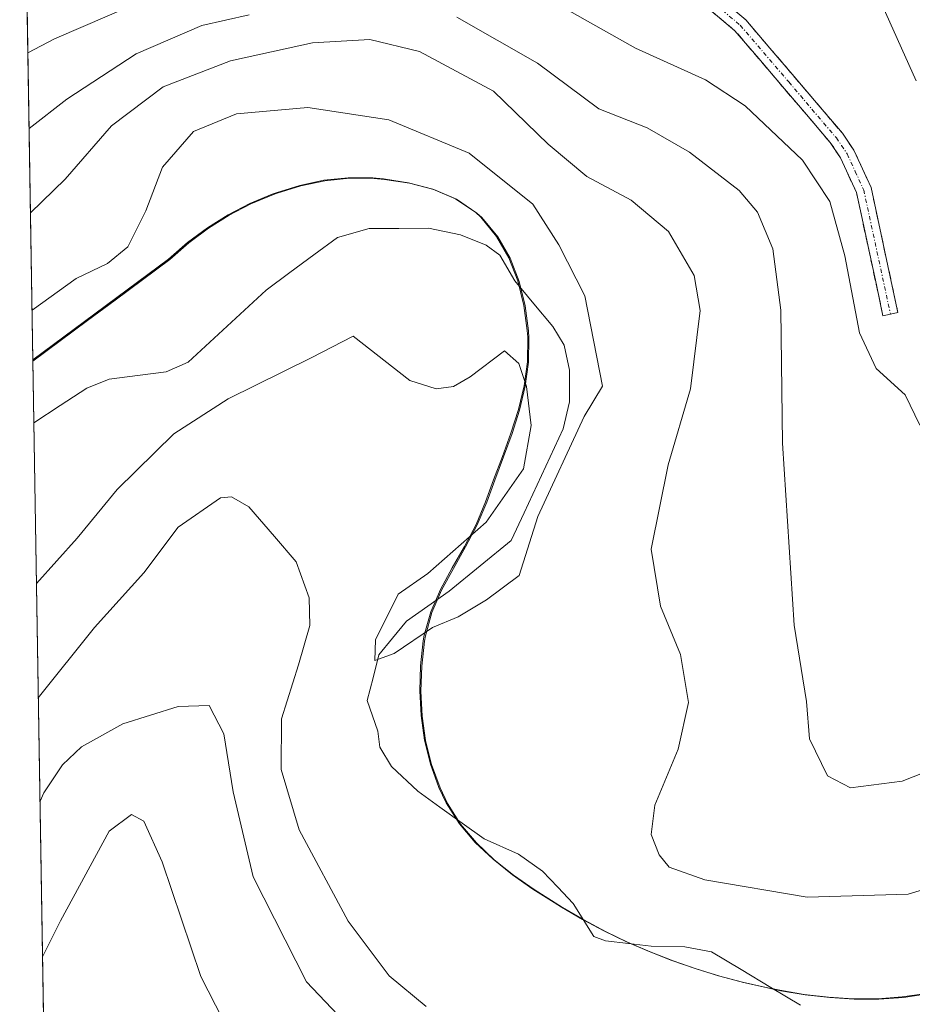
# Model space of a CAD drawing. Units: metres. Extents: x 609889 to 613309, y 4789471 to 4791818.
# Drawn here: x 609908 to 610017, y 4790462 to 4790583 of the extents above; entities that cross this region are included whole.
import ezdxf

# ---------------------------------------------------------------- set-up
doc = ezdxf.new("R2010")
doc.units = ezdxf.units.M
doc.header["$MEASUREMENT"] = 0
doc.linetypes.add('TRAZO_Y_PUNTO', pattern=[1, 0.5, -0.25, 0, -0.25])
doc.linetypes.add('TRAZOSX2', pattern=[1.5, 1, -0.5])
for name, color, linetype, lineweight in [('Arbolado forestal CxS', 92, 'Continuous', 0), ('Camino', 19, 'TRAZOSX2', 0), ('Camino Cxs', 19, 'Continuous', 0), ('Camino eje', 19, 'TRAZO_Y_PUNTO', 0), ('Corriente natural lineal', 142, 'Continuous', 13), ('Curva de nivel normal', 36, 'Continuous', 0), ('Municipio', 9, 'Continuous', 13), ('Municipio CxS', 142, 'Continuous', 0)]:
    doc.layers.add(name, color=color, linetype=linetype, lineweight=lineweight)

# ---------------------------------------------------------------- blocks, each defined once
blk = doc.blocks.new('*U204')
at = {"layer": 'Curva de nivel normal', "color": 36, "linetype": 'Continuous', "lineweight": 0}
for points in [[(609910.02, 4790486.78, 190), (609910.47, 4790487.78, 190), (609912.79, 4790491.22, 190), (609915.12, 4790493.46, 190), (609920.18, 4790496.26, 190), (609926.97, 4790498.37, 190), (609930.79, 4790498.5, 190), (609932.59, 4790495.03, 190), (609933.73, 4790487.92, 190), (609936.18, 4790477.48, 190), (609942.7, 4790464.62, 190), (609948.88, 4790458.1, 190)], [(610025.45, 4790493.04, 190), (610015.78, 4790489.23, 190), (610009.45, 4790488.42, 190), (610006.62, 4790489.87, 190), (610004.42, 4790494.42, 190), (610004.05, 4790499.02, 190), (610002.52, 4790508.36, 190), (610001.12, 4790530.69, 190), (610000.9, 4790547.02, 190), (609999.9, 4790554.51, 190), (609998.02, 4790559.02, 190), (609995.78, 4790561.68, 190), (609989.68, 4790566.4, 190), (609984.5, 4790569.35, 190), (609978.56, 4790571.7, 190), (609971.03, 4790577.28, 190), (609961.14, 4790582.95, 190)], [(609935.68, 4790583.23, 190), (609929.86, 4790581.93, 190), (609921.82, 4790578.45, 190), (609913.33, 4790572.87, 190), (609908.68, 4790569.29, 190)]]:
    blk.add_polyline3d(points, dxfattribs=at)
blk = doc.blocks.new('*U241')
at = {"layer": 'Curva de nivel normal', "color": 36, "linetype": 'Continuous', "lineweight": 0}
for points in [[(609910.33, 4790467.67, 195), (609912.54, 4790472.11, 195), (609918.51, 4790483.1, 195), (609921.24, 4790485.14, 195), (609922.76, 4790484.33, 195), (609925.01, 4790479.32, 195), (609929.74, 4790465.27, 195), (609933.35, 4790458.23, 195)], [(610008.35, 4790595.59, 195), (610017.52, 4790575.13, 195)], [(610017.96, 4790532.88, 195), (610016.16, 4790536.6, 195), (610012.58, 4790539.86, 195), (610010.53, 4790544.23, 195), (610008.74, 4790553.68, 195), (610006.9, 4790560.34, 195), (610003.57, 4790565.42, 195), (609996.51, 4790572.08, 195), (609991.67, 4790575.27, 195), (609983.09, 4790579.12, 195), (609974, 4790584.26, 195)], [(609921.79, 4790584.58, 195), (609911.79, 4790580.28, 195), (609908.53, 4790578.57, 195)]]:
    blk.add_polyline3d(points, dxfattribs=at)

msp = doc.modelspace()

# ---------------------------------------------------------------- linework, layer by layer
at = {"layer": 'Arbolado forestal CxS', "color": 92, "linetype": 'Continuous', "lineweight": 0}
for points in [[(610018.77, 4790463.18, 182.18), (610015.78, 4790462.76, 181.92), (610012.78, 4790462.55, 181.69), (610009.77, 4790462.55, 181.7), (610009.77, 4790462.55, 181.7), (610006.75, 4790462.73, 181.77), (610003.75, 4790463.08, 181.86), (610000.76, 4790463.58, 181.92), (609999.12, 4790463.91, 181.93), (609996.18, 4790464.58, 181.95), (609993.27, 4790465.36, 181.97), (609990.38, 4790466.25, 181.93), (609987.54, 4790467.24, 181.73), (609984.73, 4790468.33, 181.65), (609981.97, 4790469.54, 181.52), (609979.26, 4790470.85, 181.62), (609976.59, 4790472.27, 181.49), (609973.99, 4790473.79, 181.18), (609973.08, 4790474.35, 181.09), (609970.49, 4790476, 181.28), (609967.98, 4790477.75, 181.31), (609965.6, 4790479.65, 181.16), (609963.41, 4790481.72, 180.95), (609961.48, 4790484.01, 180.82), (609959.86, 4790486.57, 180.79), (609958.95, 4790488.47, 180.79), (609957.91, 4790491.33, 180.67), (609957.19, 4790494.27, 180.87), (609956.77, 4790497.27, 181.34), (609956.61, 4790500.32, 181.25), (609956.71, 4790503.38, 181.09), (609957.03, 4790506.44, 180.78), (609957.15, 4790507.12, 180.72), (609957.95, 4790509.98, 180.39), (609959.15, 4790512.72, 180.14), (609960.58, 4790515.38, 180.02), (609962.09, 4790518.03, 179.86), (609963.51, 4790520.72, 179.84), (609964.68, 4790523.5, 179.89), (609965.67, 4790526.19, 179.91), (609966.75, 4790529.05, 179.86), (609967.79, 4790531.92, 180.09), (609968.71, 4790534.8, 180.12), (609969.41, 4790537.72, 179.94), (609969.82, 4790540.67, 179.73), (609969.85, 4790543.67, 179.58), (609969.79, 4790544.52, 179.56), (609969.38, 4790547.59, 179.5), (609968.64, 4790550.58, 179.55), (609967.54, 4790553.42, 179.36), (609966.03, 4790556.05, 179.15), (609964.08, 4790558.4, 179.06), (609963.47, 4790558.97, 179.09), (609960.99, 4790560.67, 179.26), (609958.2, 4790561.84, 179.42), (609955.22, 4790562.61, 179.28), (609952.16, 4790563.1, 179), (609951.24, 4790563.19, 178.92), (609950.86, 4790563.22, 178.89), (609947.84, 4790563.25, 178.63), (609944.84, 4790562.93, 178.58), (609941.88, 4790562.31, 178.49), (609938.98, 4790561.41, 178.1), (609938.51, 4790561.24, 178.05), (609935.75, 4790560.09, 177.9), (609933.1, 4790558.71, 177.84), (609930.55, 4790557.12, 178.12), (609928.12, 4790555.3, 178.49), (609925.8, 4790553.25, 178.55), (609909.14, 4790540.91, 177.15), (609907.53, 4790640.33, 228.7)], [(609907.53, 4790640.33, 228.7), (609909.14, 4790540.91, 177.15)], [(609914.14, 4790233.17, 286.68), (609909.14, 4790540.91, 177.15), (609925.8, 4790553.25, 178.55), (609928.12, 4790555.3, 178.49), (609930.55, 4790557.12, 178.12), (609933.1, 4790558.71, 177.84), (609935.75, 4790560.09, 177.9), (609938.51, 4790561.24, 178.05), (609938.98, 4790561.41, 178.1), (609941.88, 4790562.31, 178.49), (609944.84, 4790562.93, 178.58), (609947.84, 4790563.25, 178.63), (609950.86, 4790563.22, 178.89), (609951.24, 4790563.19, 178.92), (609952.16, 4790563.1, 179), (609955.22, 4790562.61, 179.28), (609958.2, 4790561.84, 179.42), (609960.99, 4790560.67, 179.26), (609963.47, 4790558.97, 179.09), (609964.08, 4790558.4, 179.06), (609966.03, 4790556.05, 179.15), (609967.54, 4790553.42, 179.36), (609968.64, 4790550.58, 179.55), (609969.38, 4790547.59, 179.5), (609969.79, 4790544.52, 179.56), (609969.85, 4790543.67, 179.58), (609969.82, 4790540.67, 179.73), (609969.41, 4790537.72, 179.94), (609968.71, 4790534.8, 180.12), (609967.79, 4790531.92, 180.09), (609966.75, 4790529.05, 179.86), (609965.67, 4790526.19, 179.91), (609964.68, 4790523.5, 179.89), (609963.51, 4790520.72, 179.84), (609962.09, 4790518.03, 179.86), (609960.58, 4790515.38, 180.02), (609959.15, 4790512.72, 180.14), (609957.95, 4790509.98, 180.39), (609957.15, 4790507.12, 180.72), (609957.03, 4790506.44, 180.78), (609956.71, 4790503.38, 181.09), (609956.61, 4790500.32, 181.25), (609956.77, 4790497.27, 181.34), (609957.19, 4790494.27, 180.87), (609957.91, 4790491.33, 180.67), (609958.95, 4790488.47, 180.79), (609959.86, 4790486.57, 180.79), (609961.48, 4790484.01, 180.82), (609963.41, 4790481.72, 180.95), (609965.6, 4790479.65, 181.16), (609967.98, 4790477.75, 181.31), (609970.49, 4790476, 181.28), (609973.08, 4790474.35, 181.09), (609973.99, 4790473.79, 181.18), (609976.59, 4790472.27, 181.49), (609979.26, 4790470.85, 181.62), (609981.97, 4790469.54, 181.52), (609984.73, 4790468.33, 181.65), (609987.54, 4790467.24, 181.73), (609990.38, 4790466.25, 181.93), (609993.27, 4790465.36, 181.97), (609996.18, 4790464.58, 181.95), (609999.12, 4790463.91, 181.93), (610000.76, 4790463.58, 181.92), (610003.75, 4790463.08, 181.86), (610006.75, 4790462.73, 181.77), (610009.77, 4790462.55, 181.7), (610012.78, 4790462.55, 181.69), (610015.78, 4790462.76, 181.92), (610018.77, 4790463.18, 182.18)], [(610018.77, 4790463.18, 182.18), (610015.78, 4790462.76, 181.92), (610012.78, 4790462.55, 181.69), (610009.77, 4790462.55, 181.7), (610006.75, 4790462.73, 181.77), (610003.75, 4790463.08, 181.86), (610000.76, 4790463.58, 181.92), (609999.12, 4790463.91, 181.93), (609996.18, 4790464.58, 181.95), (609993.27, 4790465.36, 181.97), (609990.38, 4790466.25, 181.93), (609987.54, 4790467.24, 181.73), (609984.73, 4790468.33, 181.65), (609981.97, 4790469.54, 181.52), (609979.26, 4790470.85, 181.62), (609976.59, 4790472.27, 181.49), (609973.99, 4790473.79, 181.18), (609973.08, 4790474.35, 181.09), (609970.49, 4790476, 181.28), (609967.98, 4790477.75, 181.31), (609965.6, 4790479.65, 181.16), (609963.41, 4790481.72, 180.95), (609961.48, 4790484.01, 180.82), (609959.86, 4790486.57, 180.79), (609958.95, 4790488.47, 180.79), (609957.91, 4790491.33, 180.67), (609957.19, 4790494.27, 180.87), (609956.77, 4790497.27, 181.34), (609956.61, 4790500.32, 181.25), (609956.71, 4790503.38, 181.09), (609957.03, 4790506.44, 180.78), (609957.15, 4790507.12, 180.72), (609957.95, 4790509.98, 180.39), (609959.15, 4790512.72, 180.14), (609960.58, 4790515.38, 180.02), (609962.09, 4790518.03, 179.86), (609963.51, 4790520.72, 179.84), (609964.68, 4790523.5, 179.89), (609965.67, 4790526.19, 179.91), (609966.75, 4790529.05, 179.86), (609967.79, 4790531.92, 180.09), (609968.71, 4790534.8, 180.12), (609969.41, 4790537.72, 179.94), (609969.82, 4790540.67, 179.73), (609969.85, 4790543.67, 179.58), (609969.79, 4790544.52, 179.56), (609969.38, 4790547.59, 179.5), (609968.64, 4790550.58, 179.55), (609967.54, 4790553.42, 179.36), (609966.03, 4790556.05, 179.15), (609964.08, 4790558.4, 179.06), (609963.47, 4790558.97, 179.09), (609960.99, 4790560.67, 179.26), (609958.2, 4790561.84, 179.42), (609955.22, 4790562.61, 179.28), (609952.16, 4790563.1, 179), (609951.24, 4790563.19, 178.92), (609950.86, 4790563.22, 178.89), (609947.84, 4790563.25, 178.63), (609944.84, 4790562.93, 178.58), (609941.88, 4790562.31, 178.49), (609938.98, 4790561.41, 178.1), (609938.51, 4790561.24, 178.05), (609935.75, 4790560.09, 177.9), (609933.1, 4790558.71, 177.84), (609930.55, 4790557.12, 178.12), (609928.12, 4790555.3, 178.49), (609925.8, 4790553.25, 178.55), (609909.14, 4790540.91, 177.15)], [(610018.77, 4790463.18, 182.18), (610015.78, 4790462.76, 181.92), (610012.78, 4790462.55, 181.69), (610009.77, 4790462.55, 181.7), (610006.75, 4790462.73, 181.77), (610003.75, 4790463.08, 181.86), (610000.76, 4790463.58, 181.92), (609999.12, 4790463.91, 181.93), (609996.18, 4790464.58, 181.95), (609993.27, 4790465.36, 181.97), (609990.38, 4790466.25, 181.93), (609987.54, 4790467.24, 181.73), (609984.73, 4790468.33, 181.65), (609981.97, 4790469.54, 181.52), (609979.26, 4790470.85, 181.62), (609976.59, 4790472.27, 181.49), (609973.99, 4790473.79, 181.18), (609973.08, 4790474.35, 181.09), (609970.49, 4790476, 181.28), (609967.98, 4790477.75, 181.31), (609965.6, 4790479.65, 181.16), (609963.41, 4790481.72, 180.95), (609961.48, 4790484.01, 180.82), (609959.86, 4790486.57, 180.79), (609958.95, 4790488.47, 180.79), (609957.91, 4790491.33, 180.67), (609957.19, 4790494.27, 180.87), (609956.77, 4790497.27, 181.34), (609956.61, 4790500.32, 181.25), (609956.71, 4790503.38, 181.09), (609957.03, 4790506.44, 180.78), (609957.15, 4790507.12, 180.72), (609957.95, 4790509.98, 180.39), (609959.15, 4790512.72, 180.14), (609960.58, 4790515.38, 180.02), (609962.09, 4790518.03, 179.86), (609963.51, 4790520.72, 179.84), (609964.68, 4790523.5, 179.89), (609965.67, 4790526.19, 179.91), (609966.75, 4790529.05, 179.86), (609967.79, 4790531.92, 180.09), (609968.71, 4790534.8, 180.12), (609969.41, 4790537.72, 179.94), (609969.82, 4790540.67, 179.73), (609969.85, 4790543.67, 179.58), (609969.79, 4790544.52, 179.56), (609969.38, 4790547.59, 179.5), (609968.64, 4790550.58, 179.55), (609967.54, 4790553.42, 179.36), (609966.03, 4790556.05, 179.15), (609964.08, 4790558.4, 179.06), (609963.47, 4790558.97, 179.09), (609960.99, 4790560.67, 179.26), (609958.2, 4790561.84, 179.42), (609955.22, 4790562.61, 179.28), (609952.16, 4790563.1, 179), (609951.24, 4790563.19, 178.92), (609950.86, 4790563.22, 178.89), (609947.84, 4790563.25, 178.63), (609944.84, 4790562.93, 178.58), (609941.88, 4790562.31, 178.49), (609938.98, 4790561.41, 178.1), (609938.51, 4790561.24, 178.05), (609935.75, 4790560.09, 177.9), (609933.1, 4790558.71, 177.84), (609930.55, 4790557.12, 178.12), (609928.12, 4790555.3, 178.49), (609925.8, 4790553.25, 178.55), (609909.14, 4790540.91, 177.15)], [(609909.14, 4790540.91, 177.15), (609914.14, 4790233.17, 286.68)]]:
    msp.add_polyline3d(points, dxfattribs=at)
at = {"layer": 'Camino', "color": 19, "linetype": 'TRAZOSX2', "lineweight": 0}
for points in [[(609908.02, 4790610.18), (609908.02, 4790610.18), (609910.53, 4790610.32), (609923.84, 4790612.41), (609929.31, 4790612.93), (609944.09, 4790613.14), (609953.78, 4790611.11), (609958.6, 4790609.3), (609965.91, 4790605.89), (609972.46, 4790602.35), (609976.54, 4790599.59), (609982.93, 4790594.29), (609988.43, 4790589.42), (609996.59, 4790582.62), (610008.46, 4790568.7), (610009.87, 4790566.62), (610011.97, 4790562.03), (610015.27, 4790546.7), (610014.35, 4790546.5)], [(610014.35, 4790546.5), (610013.43, 4790546.3), (610010.17, 4790561.44), (610008.22, 4790565.69), (610006.96, 4790567.56), (609995.27, 4790581.28), (609987.2, 4790588), (609981.71, 4790592.86), (609975.41, 4790598.08), (609971.48, 4790600.74), (609965.07, 4790604.21), (609957.87, 4790607.56), (609953.25, 4790609.3), (609943.91, 4790611.26), (609929.35, 4790611.23), (609924.05, 4790610.73), (609910.71, 4790608.64), (609908.04, 4790608.48)]]:
    msp.add_lwpolyline(points, dxfattribs=at)
at = {"layer": 'Camino Cxs', "color": 19, "linetype": 'Continuous', "lineweight": 0}
msp.add_polyline3d([(609993.87, 4790584.89, 199.03), (609996.59, 4790582.62, 198.48), (609999.56, 4790579.14, 197.93), (610002.53, 4790575.66, 197.34), (610005.49, 4790572.18, 196.94), (610008.46, 4790568.7, 196.83), (610009.87, 4790566.62, 196.61), (610010.92, 4790564.33, 196.48), (610011.97, 4790562.03, 196.38), (610012.8, 4790558.2, 196.25), (610013.62, 4790554.37, 196.47), (610014.45, 4790550.53, 196.5), (610015.27, 4790546.7, 196.2), (610013.43, 4790546.3, 195.7), (610012.62, 4790550.09, 195.85), (610011.8, 4790553.87, 195.88), (610010.99, 4790557.66, 195.81), (610010.17, 4790561.44, 195.97), (610008.22, 4790565.69, 196.3), (610006.96, 4790567.56, 196.59), (610004.04, 4790570.99, 196.64), (610001.12, 4790574.42, 197.19), (609998.19, 4790577.85, 197.67), (609995.27, 4790581.28, 198.26), (609992.58, 4790583.52, 198.8)], dxfattribs=at)
at = {"layer": 'Camino eje', "color": 19, "linetype": 'TRAZO_Y_PUNTO', "lineweight": 0}
msp.add_lwpolyline([(609987.82, 4790588.71), (609995.93, 4790581.95), (610001.87, 4790574.99), (610007.71, 4790568.13), (610008.34, 4790567.2), (610009.05, 4790566.16), (610010.02, 4790564.03), (610011.07, 4790561.74), (610014.35, 4790546.5)], dxfattribs=at)
at = {"layer": 'Corriente natural lineal', "color": 142, "linetype": 'Continuous', "lineweight": 13}
msp.add_polyline3d([(610003.31, 4790461.75, 181.71), (609999.67, 4790463.94, 181.67), (609996.03, 4790466.12, 181.81), (609992.39, 4790468.3, 181.6), (609989.14, 4790468.92, 181.51), (609985, 4790469, 181.34), (609982.21, 4790469.32, 181.34), (609979.41, 4790469.65, 181.32), (609977.96, 4790470.17, 181.31), (609975.43, 4790474.23, 181.25), (609973.54, 4790476.22, 181.23), (609971.65, 4790478.21, 181.1), (609968.73, 4790480.29, 181.09), (609964.52, 4790482.15, 180.83), (609961.8, 4790484.09, 180.67), (609959.08, 4790486.04, 180.53), (609956.36, 4790487.99, 180.25), (609953.15, 4790491.01, 180.46), (609951.7, 4790493.4, 180.36), (609951.45, 4790495.37, 180.38), (609950.17, 4790499.11, 180.45), (609950.87, 4790501.91, 180.23), (609951.57, 4790504.71, 179.95), (609953.28, 4790506.78, 180), (609954.98, 4790508.85, 179.92), (609957.6, 4790510.7, 179.85), (609960.22, 4790512.55, 179.75), (609964.02, 4790515.64, 179.76), (609967.81, 4790518.73, 179.71), (609969.41, 4790522.16, 179.78), (609971, 4790525.59, 179.65), (609972.59, 4790529.02, 180), (609974.18, 4790532.45, 179.97), (609974.96, 4790535.76, 179.68), (609974.99, 4790539.63, 179.44), (609974.33, 4790542.7, 179.45), (609972.93, 4790544.98, 179.54), (609970.59, 4790547.79, 179.48), (609968.26, 4790550.6, 179.27), (609966.41, 4790553.73, 178.87), (609964.75, 4790554.96, 179.07), (609961.61, 4790556.26, 179.41), (609957.66, 4790557.05, 179.27), (609954.03, 4790557.02, 178.95), (609950.4, 4790557, 178.61), (609946.53, 4790555.93, 178.34), (609943.61, 4790553.77, 178.04), (609940.68, 4790551.62, 177.76), (609937.75, 4790549.47, 177.64), (609934.57, 4790546.53, 177.85), (609931.39, 4790543.58, 177.67), (609928.21, 4790540.64, 177.67), (609925.49, 4790539.42, 177.22), (609922, 4790538.99, 177.13), (609918.52, 4790538.55, 176.83), (609915.76, 4790537.44, 176.73), (609912.51, 4790535.32, 176.75), (609909.27, 4790533.19, 176.68)], dxfattribs=at)
at = {"layer": 'Curva de nivel normal', "color": 36, "linetype": 'Continuous', "lineweight": 0}
for points in [[(610026.37, 4790478.35, 185), (610016.52, 4790475.36, 185), (610004.11, 4790475.02, 185), (609991.56, 4790477.11, 185), (609987.19, 4790478.68, 185), (609985.99, 4790480.2, 185), (609985.01, 4790482.68, 185), (609985.45, 4790486.29, 185), (609988.3, 4790493.16, 185), (609989.56, 4790498.89, 185), (609988.58, 4790504.78, 185), (609986.13, 4790510.71, 185), (609985.01, 4790517.69, 185), (609987.08, 4790528.02, 185), (609989.83, 4790537.36, 185), (609990.99, 4790546.97, 185), (609990.27, 4790551.24, 185), (609987.11, 4790556.63, 185), (609982.52, 4790560.51, 185), (609977.12, 4790563.38, 185), (609972.37, 4790567.35, 185), (609965.64, 4790573.86, 185), (609956.56, 4790578.72, 185), (609950.5, 4790580.18, 185), (609943.46, 4790579.8, 185), (609933.38, 4790577.58, 185), (609925.12, 4790574.4, 185), (609918.79, 4790569.62, 185), (609913.12, 4790563.08, 185), (609908.85, 4790558.94, 185)], [(609909.59, 4790513.49, 180), (609914.57, 4790519.02, 180), (609919.47, 4790525.02, 180), (609926.42, 4790531.84, 180), (609933.11, 4790536.14, 180), (609943.29, 4790541.16, 180), (609948.42, 4790543.82, 180), (609955.37, 4790538.36, 180), (609958.62, 4790537.36, 180), (609960.76, 4790537.65, 180), (609962.79, 4790538.82, 180), (609967, 4790542.02, 180), (609968.76, 4790540.47, 180), (609969.72, 4790537.62, 180), (609970.27, 4790532.84, 180), (609969.35, 4790527.53, 180), (609964.77, 4790521, 180), (609957.6, 4790514.69, 180), (609953.97, 4790512.17, 180), (609951.17, 4790506.55, 180), (609951.08, 4790504.03, 180), (609953.46, 4790504.89, 180), (609958.17, 4790508.09, 180), (609961.31, 4790509.4, 180), (609964.79, 4790511.48, 180), (609968.79, 4790514.45, 180), (609971.08, 4790521.7, 180), (609976.79, 4790533.94, 180), (609979.04, 4790537.69, 180), (609976.86, 4790548.76, 180), (609973.68, 4790555.01, 180), (609970.46, 4790560.02, 180), (609962.68, 4790566.25, 180), (609952.82, 4790570.36, 180), (609942.88, 4790571.87, 180), (609934.14, 4790571.09, 180), (609928.85, 4790568.9, 180), (609925.06, 4790564.53, 180), (609923.02, 4790559.2, 180), (609920.81, 4790554.78, 180), (609918.28, 4790552.74, 180), (609914.47, 4790550.9, 180), (609909.04, 4790547.02, 180)], [(609909.81, 4790499.44, 185), (609916.72, 4790508.06, 185), (609922.75, 4790514.78, 185), (609926.96, 4790520.4, 185), (609932.18, 4790523.97, 185), (609933.52, 4790524.12, 185), (609935.62, 4790522.89, 185), (609938.8, 4790519.23, 185), (609941.44, 4790516.14, 185), (609943.05, 4790511.72, 185), (609943.12, 4790508.31, 185), (609941.73, 4790503.48, 185), (609939.65, 4790496.89, 185), (609939.6, 4790490.67, 185), (609941.81, 4790483.27, 185), (609947.81, 4790472.05, 185), (609952.85, 4790465.34, 185), (609957.4, 4790461.61, 185)]]:
    msp.add_polyline3d(points, dxfattribs=at)
at = {"layer": 'Municipio', "color": 9, "linetype": 'Continuous', "lineweight": 13}
for points in [[(610000.91, 4790463.53, 181.61), (609999.27, 4790463.86, 181.67), (609996.32, 4790464.53, 181.74), (609993.41, 4790465.31, 181.69), (609990.52, 4790466.2, 181.57), (609987.68, 4790467.19, 181.41), (609984.87, 4790468.28, 181.26), (609982.11, 4790469.49, 181.36), (609979.4, 4790470.8, 181.38), (609976.74, 4790472.22, 181.26), (609974.13, 4790473.74, 181.15), (609973.23, 4790474.31, 181.14), (609970.64, 4790475.95, 181.08), (609968.12, 4790477.7, 181), (609965.74, 4790479.59, 180.87), (609963.55, 4790481.67, 180.78), (609961.62, 4790483.96, 180.66), (609960.01, 4790486.51, 180.59), (609959.09, 4790488.42, 180.5), (609958.05, 4790491.27, 180.66), (609957.33, 4790494.22, 180.76), (609956.91, 4790497.22, 180.73), (609956.75, 4790500.27, 180.53), (609956.85, 4790503.33, 180.2), (609957.17, 4790506.39, 179.99), (609957.29, 4790507.07, 179.94), (609958.09, 4790509.93, 179.84), (609959.29, 4790512.66, 179.79), (609960.73, 4790515.33, 179.85), (609962.23, 4790517.98, 179.94), (609963.65, 4790520.67, 180.03), (609964.82, 4790523.44, 180.23), (609965.81, 4790526.14, 180.21), (609966.89, 4790529, 180.17), (609967.93, 4790531.86, 180.07), (609968.85, 4790534.75, 180), (609969.55, 4790537.67, 179.86), (609969.96, 4790540.62, 179.76), (609969.99, 4790543.62, 179.7), (609969.93, 4790544.47, 179.66), (609969.52, 4790547.54, 179.54), (609968.78, 4790550.53, 179.28), (609967.68, 4790553.37, 178.91), (609966.17, 4790556, 178.98), (609964.22, 4790558.35, 179.26), (609963.62, 4790558.91, 179.34), (609961.13, 4790560.61, 179.42), (609958.34, 4790561.79, 179.25), (609955.36, 4790562.56, 179.03), (609952.3, 4790563.04, 178.67), (609951, 4790563.17, 178.51), (609947.98, 4790563.19, 178.18), (609944.98, 4790562.88, 178.05), (609942.02, 4790562.25, 178.07), (609939.12, 4790561.36, 178.22), (609938.65, 4790561.19, 178.25), (609935.89, 4790560.04, 178.31), (609933.24, 4790558.66, 178.41), (609930.69, 4790557.06, 178.58), (609928.26, 4790555.24, 178.66), (609925.94, 4790553.2, 178.7), (609922.58, 4790550.71, 178.6), (609919.22, 4790548.22, 178.48), (609915.86, 4790545.73, 178.26), (609912.5, 4790543.24, 178.05), (609909.14, 4790540.76, 178.04)], [(610000.91, 4790463.53, 181.61), (609999.27, 4790463.86, 181.67), (609996.32, 4790464.53, 181.74), (609993.41, 4790465.31, 181.69), (609990.52, 4790466.2, 181.57), (609987.68, 4790467.19, 181.41), (609984.87, 4790468.28, 181.26), (609982.11, 4790469.49, 181.36), (609979.4, 4790470.8, 181.38), (609976.74, 4790472.22, 181.26), (609974.13, 4790473.74, 181.15), (609973.23, 4790474.31, 181.14), (609970.64, 4790475.95, 181.08), (609968.12, 4790477.7, 181), (609965.74, 4790479.59, 180.87), (609963.55, 4790481.67, 180.78), (609961.62, 4790483.96, 180.66), (609960.01, 4790486.51, 180.59), (609959.09, 4790488.42, 180.5), (609958.05, 4790491.27, 180.66), (609957.33, 4790494.22, 180.76), (609956.91, 4790497.22, 180.73), (609956.75, 4790500.27, 180.53), (609956.85, 4790503.33, 180.2), (609957.17, 4790506.39, 179.99), (609957.29, 4790507.07, 179.94), (609958.09, 4790509.93, 179.84), (609959.29, 4790512.66, 179.79), (609960.73, 4790515.33, 179.85), (609962.23, 4790517.98, 179.94), (609963.65, 4790520.67, 180.03), (609964.82, 4790523.44, 180.23), (609965.81, 4790526.14, 180.21), (609966.89, 4790529, 180.17), (609967.93, 4790531.86, 180.07), (609968.85, 4790534.75, 180), (609969.55, 4790537.67, 179.86), (609969.96, 4790540.62, 179.76), (609969.99, 4790543.62, 179.7), (609969.93, 4790544.47, 179.66), (609969.52, 4790547.54, 179.54), (609968.78, 4790550.53, 179.28), (609967.68, 4790553.37, 178.91), (609966.17, 4790556, 178.98), (609964.22, 4790558.35, 179.26), (609963.62, 4790558.91, 179.34), (609961.13, 4790560.61, 179.42), (609958.34, 4790561.79, 179.25), (609955.36, 4790562.56, 179.03), (609952.3, 4790563.04, 178.67), (609951, 4790563.17, 178.51), (609947.98, 4790563.19, 178.18), (609944.98, 4790562.88, 178.05), (609942.02, 4790562.25, 178.07), (609939.12, 4790561.36, 178.22), (609938.65, 4790561.19, 178.25), (609935.89, 4790560.04, 178.31), (609933.24, 4790558.66, 178.41), (609930.69, 4790557.06, 178.58), (609928.26, 4790555.24, 178.66), (609925.94, 4790553.2, 178.7), (609922.58, 4790550.71, 178.6), (609919.22, 4790548.22, 178.48), (609915.86, 4790545.73, 178.26), (609912.5, 4790543.24, 178.05), (609909.14, 4790540.76, 178.04)], [(610000.91, 4790463.53, 181.61), (610003.89, 4790463.03, 181.63), (610006.9, 4790462.68, 181.66), (610009.91, 4790462.5, 181.85), (610012.92, 4790462.51, 182.02), (610015.93, 4790462.71, 182.19), (610018.91, 4790463.13, 182.44)], [(610000.91, 4790463.53, 181.61), (610003.89, 4790463.03, 181.63), (610006.9, 4790462.68, 181.66), (610009.91, 4790462.5, 181.85), (610012.92, 4790462.51, 182.02), (610015.93, 4790462.71, 182.19), (610018.91, 4790463.13, 182.44)]]:
    msp.add_polyline3d(points, dxfattribs=at)
at = {"layer": 'Municipio CxS', "color": 142, "linetype": 'Continuous', "lineweight": 0}
for points in [[(610018.91, 4790463.13, 182.44), (610015.93, 4790462.71, 182.19), (610012.92, 4790462.51, 182.02), (610009.91, 4790462.5, 181.85), (610009.91, 4790462.5, 181.85), (610006.9, 4790462.68, 181.66), (610003.89, 4790463.03, 181.63), (610000.91, 4790463.53, 181.61), (609999.27, 4790463.86, 181.67), (609996.32, 4790464.53, 181.74), (609993.41, 4790465.31, 181.69), (609990.52, 4790466.2, 181.57), (609987.68, 4790467.19, 181.41), (609984.87, 4790468.28, 181.26), (609982.11, 4790469.49, 181.36), (609979.4, 4790470.8, 181.38), (609976.74, 4790472.22, 181.26), (609974.13, 4790473.74, 181.15), (609973.23, 4790474.31, 181.14), (609970.64, 4790475.95, 181.08), (609968.12, 4790477.7, 181), (609965.74, 4790479.59, 180.87), (609963.55, 4790481.67, 180.78), (609961.62, 4790483.96, 180.66), (609960.01, 4790486.51, 180.59), (609959.09, 4790488.42, 180.5), (609958.05, 4790491.27, 180.66), (609957.33, 4790494.22, 180.76), (609956.91, 4790497.22, 180.73), (609956.75, 4790500.27, 180.53), (609956.85, 4790503.33, 180.2), (609957.17, 4790506.39, 179.99), (609957.29, 4790507.07, 179.94), (609958.09, 4790509.93, 179.84), (609959.29, 4790512.66, 179.79), (609960.73, 4790515.33, 179.85), (609962.23, 4790517.98, 179.94), (609963.65, 4790520.67, 180.03), (609964.82, 4790523.44, 180.23), (609965.81, 4790526.14, 180.21), (609966.89, 4790529, 180.17), (609967.93, 4790531.86, 180.07), (609968.85, 4790534.75, 180), (609969.55, 4790537.67, 179.86), (609969.96, 4790540.62, 179.76), (609969.99, 4790543.62, 179.7), (609969.93, 4790544.47, 179.66), (609969.52, 4790547.54, 179.54), (609968.78, 4790550.53, 179.28), (609967.68, 4790553.37, 178.91), (609966.17, 4790556, 178.98), (609964.22, 4790558.35, 179.26), (609963.62, 4790558.91, 179.34), (609961.13, 4790560.61, 179.42), (609958.34, 4790561.79, 179.25), (609955.36, 4790562.56, 179.03), (609952.3, 4790563.04, 178.67), (609951, 4790563.17, 178.51), (609947.98, 4790563.19, 178.18), (609944.98, 4790562.88, 178.05), (609942.02, 4790562.25, 178.07), (609939.12, 4790561.36, 178.22), (609938.65, 4790561.19, 178.25), (609935.89, 4790560.04, 178.31), (609933.24, 4790558.66, 178.41), (609930.69, 4790557.06, 178.58), (609928.26, 4790555.24, 178.66), (609925.94, 4790553.2, 178.7), (609922.58, 4790550.71, 178.6), (609919.22, 4790548.22, 178.48), (609915.86, 4790545.73, 178.26), (609912.5, 4790543.24, 178.05), (609909.14, 4790540.76, 178.04), (609909.06, 4790545.75, 179.53), (609908.98, 4790550.75, 181.28), (609908.9, 4790555.75, 183.35), (609908.82, 4790560.74, 185.8), (609908.74, 4790565.74, 188.16), (609908.66, 4790570.74, 190.68), (609908.58, 4790575.73, 193.42), (609908.5, 4790580.73, 196.13), (609908.41, 4790585.73, 198.81)], [(609910.44, 4790460.8, 197.05), (609910.36, 4790465.8, 195.44), (609910.28, 4790470.8, 193.9), (609910.2, 4790475.79, 192.7), (609910.12, 4790480.79, 191.55), (609910.04, 4790485.79, 190.23), (609909.95, 4790490.78, 188.74), (609909.87, 4790495.78, 186.75), (609909.79, 4790500.78, 184.47), (609909.71, 4790505.78, 182.68), (609909.63, 4790510.77, 181.11), (609909.55, 4790515.77, 179.6), (609909.47, 4790520.77, 178.67), (609909.39, 4790525.76, 177.73), (609909.31, 4790530.76, 176.84), (609909.22, 4790535.76, 177.03), (609909.14, 4790540.76, 178.04), (609912.5, 4790543.24, 178.05), (609915.86, 4790545.73, 178.26), (609919.22, 4790548.22, 178.48), (609922.58, 4790550.71, 178.6), (609925.94, 4790553.2, 178.7), (609928.26, 4790555.24, 178.66), (609930.69, 4790557.06, 178.58), (609933.24, 4790558.66, 178.41), (609935.89, 4790560.04, 178.31), (609938.65, 4790561.19, 178.25), (609939.12, 4790561.36, 178.22), (609942.02, 4790562.25, 178.07), (609944.98, 4790562.88, 178.05), (609947.98, 4790563.19, 178.18), (609951, 4790563.17, 178.51), (609952.3, 4790563.04, 178.67), (609955.36, 4790562.56, 179.03), (609958.34, 4790561.79, 179.25), (609961.13, 4790560.61, 179.42), (609963.62, 4790558.91, 179.34), (609964.22, 4790558.35, 179.26), (609966.17, 4790556, 178.98), (609967.68, 4790553.37, 178.91), (609968.78, 4790550.53, 179.28), (609969.52, 4790547.54, 179.54), (609969.93, 4790544.47, 179.66), (609969.99, 4790543.62, 179.7), (609969.96, 4790540.62, 179.76), (609969.55, 4790537.67, 179.86), (609968.85, 4790534.75, 180), (609967.93, 4790531.86, 180.07), (609966.89, 4790529, 180.17), (609965.81, 4790526.14, 180.21), (609964.82, 4790523.44, 180.23), (609963.65, 4790520.67, 180.03), (609962.23, 4790517.98, 179.94), (609960.73, 4790515.33, 179.85), (609959.29, 4790512.66, 179.79), (609958.09, 4790509.93, 179.84), (609957.29, 4790507.07, 179.94), (609957.17, 4790506.39, 179.99), (609956.85, 4790503.33, 180.2), (609956.75, 4790500.27, 180.53), (609956.91, 4790497.22, 180.73), (609957.33, 4790494.22, 180.76), (609958.05, 4790491.27, 180.66), (609959.09, 4790488.42, 180.5), (609960.01, 4790486.51, 180.59), (609961.62, 4790483.96, 180.66), (609963.55, 4790481.67, 180.78), (609965.74, 4790479.59, 180.87), (609968.12, 4790477.7, 181), (609970.64, 4790475.95, 181.08), (609973.23, 4790474.31, 181.14), (609974.13, 4790473.74, 181.15), (609976.74, 4790472.22, 181.26), (609979.4, 4790470.8, 181.38), (609982.11, 4790469.49, 181.36), (609984.87, 4790468.28, 181.26), (609987.68, 4790467.19, 181.41), (609990.52, 4790466.2, 181.57), (609993.41, 4790465.31, 181.69), (609996.32, 4790464.53, 181.74), (609999.27, 4790463.86, 181.67), (610000.91, 4790463.53, 181.61), (610003.89, 4790463.03, 181.63), (610006.9, 4790462.68, 181.66), (610009.91, 4790462.5, 181.85), (610012.92, 4790462.51, 182.02), (610015.93, 4790462.71, 182.19), (610018.91, 4790463.13, 182.44)]]:
    msp.add_polyline3d(points, dxfattribs=at)

# ---------------------------------------------------------------- block references
at = {"layer": 'Curva de nivel normal', "color": 36, "linetype": 'Continuous', "lineweight": 0}
for name in ['*U241', '*U204']:
    msp.add_blockref(name, (0, 0), dxfattribs=at)

doc.saveas('drawing.dxf')
